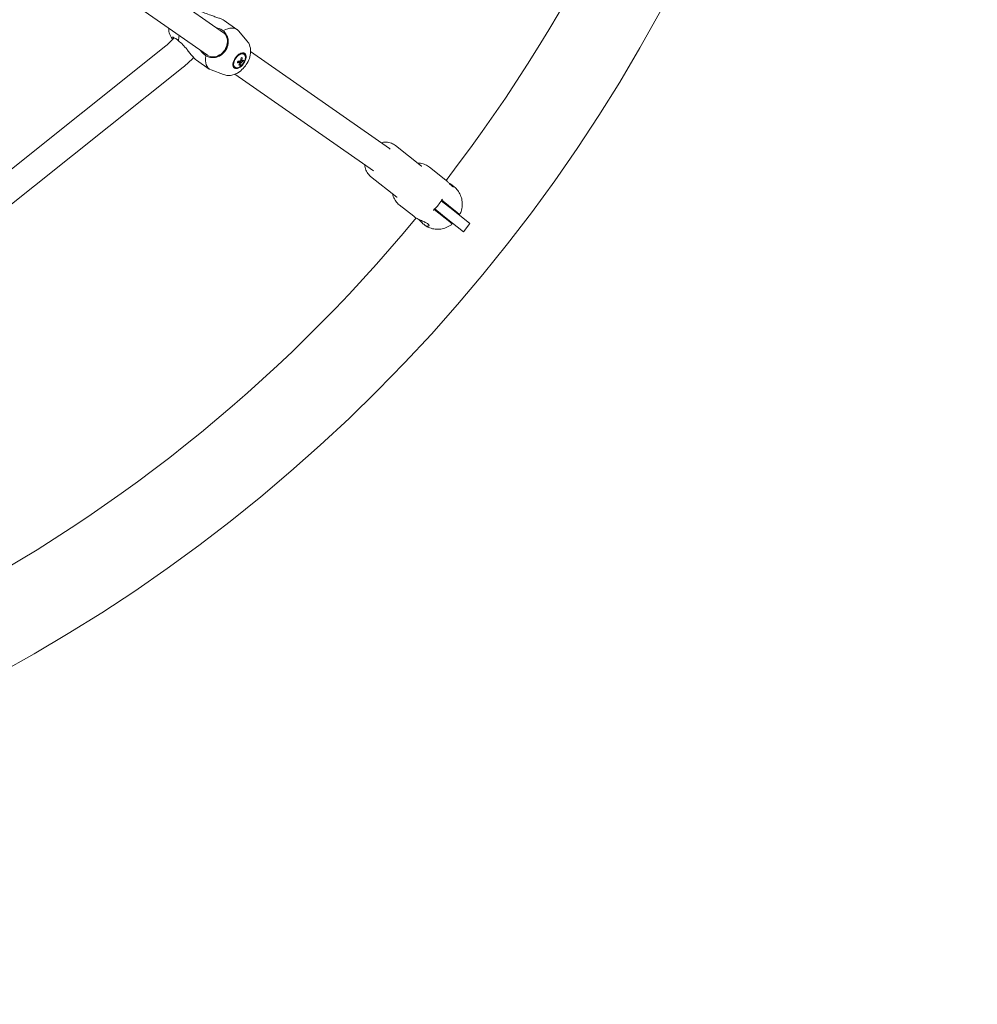
# Model space of a CAD drawing. Units: millimetres. Extents: x -2950 to 4017, y -3767 to 3966.
# Drawn here: x 465 to 1020, y -1028 to -457 of the extents above; entities that cross this region are included whole.
import ezdxf

# ---------------------------------------------------------------- set-up
doc = ezdxf.new("R2010")
doc.units = ezdxf.units.MM
doc.header["$LTSCALE"] = 0.2
doc.header["$MEASUREMENT"] = 0
doc.header["$PDMODE"] = 1
doc.linetypes.add('BORDER', pattern=[1.75, 0.5, -0.25, 0.5, -0.25, 0, -0.25])
doc.layers.add('HAGS-Dim Plan', color=7, linetype='Continuous', lineweight=100)
doc.layers.add('HAGS-EN1176 Falling Space', color=30, linetype='BORDER')
doc.styles.get("Standard").update_dxf_attribs({"font": 'g13f12d.shx', "height": 300})
doc.dimstyles.new('HAGS - Dim Plan', dxfattribs={"dimtxt": 300, "dimasz": 200, "dimexe": 0.18, "dimexo": 0.0625, "dimgap": 150, "dimtad": 0, "dimlfac": 0.001, "dimrnd": 0.05, "dimzin": 1, "dimdsep": 46, "dimtxsty": 'Standard', "dimblk": 'HAGS - Dim Plan arrow', "dimcen": 0.1, "dimse1": 1, "dimse2": 1, "dimclrd": 1, "dimadec": 0, "dimazin": 0, "dimtfac": 1, "dimtofl": 0, "dimtmove": 0, "dimatfit": 3, "dimfxl": 1, "dimtolj": 1, "dimtzin": 0, "dimarcsym": 0})

# ---------------------------------------------------------------- blocks, each defined once
blk = doc.blocks.new('HAGS - Dim Plan arrow')
at = {"color": 1, "lineweight": 0}
blk.add_lwpolyline([(0, 0, 0, 0.35, 0), (-1, 0, 0.015, 0.015, 0)], format="xyseb", dxfattribs=at)
blk = doc.blocks.new('*D7')
at = {"layer": 'Defpoints', "color": 0, "transparency": 16777216}
for p in [(0, 950.5), (0, -950.5), (3390.53, -950.5)]:
    blk.add_point(p, dxfattribs=at)
at = {"layer": 'HAGS-Dim Plan', "color": 1, "lineweight": -2, "transparency": 16777216}
for p, q in [((3390.53, 750.5), (3390.53, 575.96)), ((3390.53, -750.5), (3390.53, -575.96))]:
    blk.add_line(p, q, dxfattribs=at)
at = {"layer": 'HAGS-Dim Plan', "color": 1, "lineweight": -2, "transparency": 16777216, "xscale": 200, "yscale": 200, "zscale": 200}
for p, rotation in [((3390.53, 950.5), 90), ((3390.53, -950.5), 270)]:
    blk.add_blockref('HAGS - Dim Plan arrow', p, dxfattribs=dict(at, rotation=rotation))
at = {"layer": 'HAGS-Dim Plan', "color": 0, "transparency": 16777216, "insert": (3390.53, 0), "char_height": 300, "attachment_point": 5, "rotation": 90}
blk.add_mtext('\\A1;1.90m', dxfattribs=at)
blk = doc.blocks.new('*D9')
at = {"layer": 'Defpoints', "color": 0, "transparency": 16777216}
for p in [(0, 2950.47), (0, -2950.47), (3820.09, -2950.47)]:
    blk.add_point(p, dxfattribs=at)
at = {"layer": 'HAGS-Dim Plan', "color": 1, "lineweight": -2, "transparency": 16777216}
for p, q in [((3820.09, 2750.47), (3820.09, 605.96)), ((3820.09, -2750.47), (3820.09, -605.96))]:
    blk.add_line(p, q, dxfattribs=at)
at = {"layer": 'HAGS-Dim Plan', "color": 1, "lineweight": -2, "transparency": 16777216, "xscale": 200, "yscale": 200, "zscale": 200}
for p, rotation in [((3820.09, 2950.47), 90), ((3820.09, -2950.47), 270)]:
    blk.add_blockref('HAGS - Dim Plan arrow', p, dxfattribs=dict(at, rotation=rotation))
at = {"layer": 'HAGS-Dim Plan', "color": 0, "transparency": 16777216, "insert": (3820.09, 0), "char_height": 300, "attachment_point": 5, "rotation": 90}
blk.add_mtext('\\A1;5.90m', dxfattribs=at)

msp = doc.modelspace()

# ---------------------------------------------------------------- linework, layer by layer
at = {"linetype": 'Continuous', "lineweight": 0}
for p, q in [((483.81, -395.065), (582.87, -464.201)), ((474.659, -408.178), (573.718, -477.313)), ((583.235, -457.133), (590.708, -462.349)), ((596.588, -469.026), (591.555, -463.12)), ((549.531, -471.77), (337.659, -640.732)), ((594.493, -476.393), (594.867, -476.653)), ((598.639, -475.207), (679.197, -531.43)), ((559.507, -484.279), (347.635, -653.241)), ((567.21, -480.094), (574.683, -485.309)), ((589.171, -484.019), (589.545, -484.28)), ((592.491, -482.962), (592.156, -482.408)), ((594.354, -480.984), (592.757, -480.348)), ((582.979, -488.526), (575.699, -485.838)), ((589.488, -488.319), (669.854, -544.409)), ((682.594, -529.641), (697.745, -541.724)), ((679.479, -531.641), (679.541, -531.69)), ((702.334, -542.186), (711.857, -549.781)), ((668.254, -547.624), (683.405, -559.706)), ((715.321, -552.542), (716.619, -553.578)), ((684.876, -564.077), (693.222, -570.733)), ((715.871, -567.051), (709.14, -561.683)), ((718.467, -568.482), (709.387, -561.241)), ((711.342, -562.8), (711.422, -563.503)), ((705.023, -566.714), (714.103, -573.955)), ((712.13, -571.742), (705.399, -566.374)), ((706.978, -568.273), (707.681, -568.194)), ((715.871, -567.051), (725.795, -574.965)), ((699.04, -575.373), (699.162, -575.469)), ((712.13, -571.742), (722.054, -579.656)), ((725.795, -574.965), (722.054, -579.656))]:
    msp.add_line(p, q, dxfattribs=at)
at = {"linetype": 'Continuous', "lineweight": 0, "extrusion": (2.08783e-16, -1.01041e-46, -1)}
msp.add_circle((0, 0), 950.4, dxfattribs=at)
at = {"linetype": 'Continuous', "lineweight": 0}
for centre, radius, start, end in [((0, 0), 899.6, 322.320195, 346.258801), ((529.58, -446.751), 32, 308.57143, 320.5305), ((0, 0), 899.6, 296.605909, 320.544516)]:
    msp.add_arc(centre, radius, start, end, dxfattribs=at)
at = {"linetype": 'Continuous', "lineweight": 0, "extrusion": (2.08783e-16, -1.2326e-32, -1)}
msp.add_arc((-529.58, -446.751), 48, 221.47332, 231.42857, dxfattribs=at)
at = {"linetype": 'Continuous', "lineweight": 0}
for centre, major_axis, ratio, start_param, end_param in [((582.695, -473.829), (8.012, 11.48), 0.5601175, -0.1453974, 0.886586), ((567.071, -462.924), (-8.012, -11.48), 0.5601175, -0.9629856, -0.6842103), ((578.102, -470.623), (-4.579, -6.56), 0.8284131, 0, 3.1769387), ((582.695, -473.829), (-8.012, -11.48), 0.5601175, -0.886586, 0.1453974), ((578.102, -470.623), (-4.579, -6.56), 0.8284131, -0.035346, 0), ((592.206, -480.467), (-2.661, -3.813), 0.5601175, -2.6132626, 3.6699227), ((591.832, -480.206), (-2.661, -3.813), 0.5601175, -2.6132626, -2.4617743), ((586.14, -476.55), (-1.875, 9.411), 0.7154591, -2.1122327, -1.9499699), ((591.832, -480.206), (2.661, 3.813), 0.5601175, 0, 0.52833), ((591.832, -480.206), (-2.661, -3.813), 0.5601175, -0.6798184, 0), ((586.628, -476.032), (9.186, -2.775), 0.4175962, -0.9256876, -0.7634248), ((586.14, -476.55), (-1.875, 9.411), 0.7154591, -2.4729182, -2.3106554), ((587.524, -475.393), (6.829, -6.484), 0.6236444, -0.4693852, -0.359947), ((586.628, -476.032), (9.186, -2.775), 0.4175962, -0.5650021, -0.4027393), ((585.899, -477.119), (6.898, -6.41), 0.8902121, 0.3563516, 0.4657899)]:
    msp.add_ellipse(centre, major_axis=major_axis, ratio=ratio, start_param=start_param, end_param=end_param, dxfattribs=at)
msp.add_ellipse((592.206, -480.467), major_axis=(-2.976, -4.264), ratio=0.5601175, dxfattribs=at)
at = {"linetype": 'Continuous', "lineweight": 0, "extrusion": (2.32574e-16, -4.01847e-16, -1)}
msp.add_ellipse((586.623, -478.376), major_axis=(-9.394, -0.645), ratio=0.123798, start_param=-2.4307677, end_param=-2.3213295, dxfattribs=at)
at = {"linetype": 'Continuous', "lineweight": 0, "extrusion": (2.49124e-16, -2.02358e-17, -1)}
msp.add_ellipse((586.846, -476.409), major_axis=(1.875, -9.411), ratio=0.7154591, start_param=-1.1916228, end_param=-1.02936, dxfattribs=at)
at = {"linetype": 'Continuous', "lineweight": 0, "extrusion": (2.69053e-16, -2.12037e-17, -1)}
msp.add_ellipse((588.249, -476.651), major_axis=(-0.914, -9.372), ratio=0.3903658, start_param=-1.1547331, end_param=-1.0452949, dxfattribs=at)
at = {"linetype": 'Continuous', "lineweight": 0, "extrusion": (2.3484e-16, 1.03541e-16, -1)}
msp.add_ellipse((586.358, -476.928), major_axis=(-9.186, 2.775), ratio=0.4175962, start_param=-2.3781678, end_param=-2.215905, dxfattribs=at)
at = {"linetype": 'Continuous', "lineweight": 0, "extrusion": (2.12876e-16, -3.7653e-18, -1)}
for major_axis, start_param, end_param in [((-0.619, -0.886), -0.0317569, 0.5458932), ((0.619, 0.886), -1.6025533, -1.0249031), ((-0.619, -0.886), -1.6025533, -1.0249031), ((0.619, 0.886), -0.0317569, 0.5458932)]:
    msp.add_ellipse((592.98, -481.007), major_axis=major_axis, ratio=0.5601175, start_param=start_param, end_param=end_param, dxfattribs=at)
at = {"linetype": 'Continuous', "lineweight": 0, "extrusion": (1.78084e-16, 4.15572e-17, -1)}
msp.add_ellipse((586.846, -476.409), major_axis=(1.875, -9.411), ratio=0.7154591, start_param=-0.8309373, end_param=-0.6686745, dxfattribs=at)
at = {"linetype": 'Continuous', "lineweight": 0, "extrusion": (3.00183e-16, 1.53858e-16, -1)}
msp.add_ellipse((586.358, -476.928), major_axis=(-9.186, 2.775), ratio=0.4175962, start_param=-2.7388533, end_param=-2.5765906, dxfattribs=at)
at = {"linetype": 'Continuous', "lineweight": 0, "extrusion": (2.38232e-16, -1.43462e-17, -1)}
msp.add_ellipse((698.367, -556.929), major_axis=(-8.729, -10.946), ratio=0.8327268, start_param=-1.8086043, end_param=-1.3329884, dxfattribs=at)
at = {"linetype": 'Continuous', "lineweight": 0}
for points, knots in [([(569.215, -451.191), (570.023, -451.755), (571.028, -452.312), (573.227, -453.301), (574.418, -453.741), (576.264, -454.379), (577.069, -454.645), (578.654, -455.174), (579.433, -455.438), (580.73, -455.912), (581.364, -456.161), (582.458, -456.659), (582.915, -456.91), (583.235, -457.133)], [-3.1913739, -3.1913739, -3.1913739, -3.1913739, -2.8345697, -2.8345697, -2.4777655, -2.4777655, -2.2459964, -2.2459964, -2.0142273, -2.0142273, -1.8049571, -1.8049571, -1.595687, -1.595687, -1.595687, -1.595687]), ([(551.127, -461.546), (551.111, -462.177), (551.147, -462.83), (551.44, -464.601), (551.827, -465.771), (552.652, -467.042), (552.768, -467.208), (552.891, -467.37)], [8.34855867, 8.34855867, 8.34855867, 8.34855867, 8.53125751, 8.53125751, 8.82819093, 8.82819093, 8.87325554, 8.87325554, 8.87325554, 8.87325554]), ([(578.516, -461.162), (578.875, -461.259), (579.23, -461.367), (580.793, -461.912), (581.898, -462.482), (582.777, -463.095)], [-0.49840717, -0.49840717, -0.49840717, -0.49840717, -0.38800302, -0.38800302, 0, 0, 0, 0]), ([(556.797, -468.984), (556.268, -468.428), (555.701, -467.934), (554.588, -467.194), (554.051, -466.971), (553.201, -466.786), (552.849, -466.845), (552.779, -467.092), (552.781, -467.146), (552.8, -467.206)], [-2.8151843, -2.8151843, -2.8151843, -2.8151843, -2.5084974, -2.5084974, -2.174158, -2.174158, -1.7977882, -1.7977882, -1.7101009, -1.7101009, -1.7101009, -1.7101009]), ([(552.8, -467.206), (552.832, -467.308), (552.924, -467.427), (553.193, -467.679), (553.356, -467.808), (553.553, -467.947)], [2.98240757, 2.98240757, 2.98240757, 2.98240757, 3.13087104, 3.13087104, 3.26030983, 3.26030983, 3.26030983, 3.26030983]), ([(582.777, -463.095), (583.446, -463.751), (584.066, -464.506), (585.057, -466.182), (585.402, -467.114), (585.751, -469.035), (585.737, -470.187), (585.403, -471.616), (585.327, -471.887), (585.237, -472.156)], [0.0276527, 0.0276527, 0.0276527, 0.0276527, 0.3343395, 0.3343395, 0.668679, 0.668679, 1.0450487, 1.0450487, 1.132736, 1.132736, 1.132736, 1.132736]), ([(567.21, -480.094), (566.89, -479.871), (566.497, -479.528), (565.652, -478.673), (565.2, -478.163), (564.308, -477.11), (563.791, -476.47), (562.748, -475.164), (562.221, -474.501), (560.985, -472.988), (560.162, -472.022), (558.474, -470.299), (557.605, -469.548), (556.797, -468.984)], [-1.595687, -1.595687, -1.595687, -1.595687, -1.3864168, -1.3864168, -1.1771466, -1.1771466, -0.9453775, -0.9453775, -0.7136084, -0.7136084, -0.3568042, -0.3568042, 0, 0, 0, 0]), ([(585.237, -472.156), (585.106, -472.551), (584.942, -472.948), (584.542, -473.763), (584.299, -474.179), (583.767, -474.965), (583.478, -475.337), (582.803, -476.093), (582.409, -476.467), (582.002, -476.792)], [-0.80670098, -0.80670098, -0.80670098, -0.80670098, -0.67459418, -0.67459418, -0.53114593, -0.53114593, -0.39099485, -0.39099485, -0.2253856, -0.2253856, -0.2253856, -0.2253856]), ([(582.979, -488.526), (583.837, -488.843), (584.713, -488.997), (586.53, -489.068), (587.45, -488.938), (589.411, -488.418), (590.398, -487.959), (592.428, -486.724), (593.423, -485.888), (595.215, -483.994), (596.005, -482.929), (597.318, -480.648), (597.843, -479.434), (598.546, -476.85), (598.735, -475.476), (598.497, -472.825), (598.189, -471.577), (597.258, -469.902), (596.949, -469.45), (596.588, -469.026)], [2.9143368, 2.9143368, 2.9143368, 2.9143368, 3.1137784, 3.1137784, 3.3535055, 3.3535055, 3.6734203, 3.6734203, 4.0785128, 4.0785128, 4.4943101, 4.4943101, 4.9083388, 4.9083388, 5.322576, 5.322576, 5.6437097, 5.6437097, 5.7651346, 5.7651346, 5.7651346, 5.7651346]), ([(572.648, -477.608), (571.769, -476.994), (570.853, -476.154), (569.803, -474.875), (569.579, -474.579), (569.364, -474.275)], [-3.25336411, -3.25336411, -3.25336411, -3.25336411, -2.86536109, -2.86536109, -2.75495693, -2.75495693, -2.75495693, -2.75495693]), ([(582.002, -476.792), (581.78, -476.969), (581.552, -477.134), (580.326, -477.94), (579.249, -478.351), (577.326, -478.686), (576.332, -478.683), (574.417, -478.331), (573.495, -478.01), (572.648, -477.608)], [1.7101009, 1.7101009, 1.7101009, 1.7101009, 1.7977882, 1.7977882, 2.174158, 2.174158, 2.5084974, 2.5084974, 2.8151843, 2.8151843, 2.8151843, 2.8151843]), ([(674.348, -528.046), (675.276, -527.81), (676.225, -527.698), (678.27, -527.744), (679.362, -527.958), (681.175, -528.675), (681.924, -529.108), (682.594, -529.641)], [6.03742528, 6.03742528, 6.03742528, 6.03742528, 6.3046366, 6.3046366, 6.62027408, 6.62027408, 6.86939322, 6.86939322, 6.86939322, 6.86939322]), ([(679.479, -531.641), (679.463, -531.627), (679.446, -531.614), (679.429, -531.601), (679.353, -531.542), (679.276, -531.485), (679.197, -531.43)], [0.1935295846, 0.1935295846, 0.1935295846, 0.1935295846, 0.1944444444, 0.1944444444, 0.1944444444, 0.2025906465, 0.2025906465, 0.2025906465, 0.2025906465]), ([(668.254, -547.624), (667.45, -546.982), (666.763, -546.196), (665.684, -544.407), (665.297, -543.403), (664.981, -541.89), (664.917, -541.418), (664.885, -540.941)], [3.72780057, 3.72780057, 3.72780057, 3.72780057, 4.02693357, 4.02693357, 4.33178983, 4.33178983, 4.46623701, 4.46623701, 4.46623701, 4.46623701]), ([(695.279, -539.757), (695.911, -539.76), (696.539, -539.81), (698.168, -540.073), (699.161, -540.374), (700.884, -541.168), (701.643, -541.635), (702.334, -542.186)], [34.8873306, 34.8873306, 34.8873306, 34.8873306, 36.8976994, 36.8976994, 40.2210831, 40.2210831, 43.089528, 43.089528, 43.089528, 43.089528]), ([(697.745, -541.724), (697.751, -541.729), (697.757, -541.734), (697.781, -541.752), (697.795, -541.764), (697.823, -541.785), (697.831, -541.792), (697.831, -541.792)], [0, 0, 0, 0, 0.07691354, 0.07691354, 0.30794062, 0.30794062, 0.65453153, 0.65453153, 0.65453153, 0.65453153]), ([(711.857, -549.781), (712.182, -550.039), (712.556, -550.375), (713.304, -551.097), (713.679, -551.481), (714.311, -552.129), (714.616, -552.443), (715.168, -552.979), (715.415, -553.201), (715.815, -553.52), (715.996, -553.637), (716.241, -553.731), (716.306, -553.71), (716.301, -553.561), (716.227, -553.42), (715.895, -553.035), (715.635, -552.793), (715.006, -552.292), (714.609, -552.01), (713.957, -551.583), (713.72, -551.433), (713.488, -551.288)], [-1.7139436, -1.7139436, -1.7139436, -1.7139436, -1.5644469, -1.5644469, -1.4149501, -1.4149501, -1.2787056, -1.2787056, -1.1424611, -1.1424611, -1.0017549, -1.0017549, -0.8610488, -0.8610488, -0.7161397, -0.7161397, -0.5712305, -0.5712305, -0.4263214, -0.4263214, -0.3471815, -0.3471815, -0.3471815, -0.3471815]), ([(716.619, -553.578), (717.432, -554.226), (718.168, -554.975), (719.42, -556.606), (719.946, -557.502), (720.764, -559.395), (721.059, -560.409), (721.399, -562.488), (721.442, -563.569), (721.275, -565.725), (721.06, -566.814), (720.592, -568.282), (720.439, -568.697), (720.268, -569.104)], [0, 0, 0, 0, 3.1342975, 3.1342975, 6.2733504, 6.2733504, 9.4786502, 9.4786502, 12.7518505, 12.7518505, 16.0800355, 16.0800355, 17.4123264, 17.4123264, 17.4123264, 17.4123264]), ([(684.876, -564.077), (684.103, -563.46), (683.413, -562.737), (682.25, -561.134), (681.77, -560.241), (681.221, -558.795), (681.062, -558.273), (680.939, -557.74)], [0, 0, 0, 0, 3.2109875, 3.2109875, 6.4594662, 6.4594662, 8.2016207, 8.2016207, 8.2016207, 8.2016207]), ([(683.49, -559.775), (683.49, -559.775), (683.49, -559.775), (683.49, -559.775), (683.459, -559.749), (683.405, -559.706)], [38.16607916, 38.16607916, 38.16607916, 38.16607916, 38.17036963, 38.17036963, 38.81980314, 38.81980314, 38.81980314, 38.81980314]), ([(709.281, -561.415), (709.315, -561.349), (709.354, -561.287), (709.461, -561.139), (709.529, -561.07), (709.674, -560.938), (709.763, -560.877), (709.874, -560.802), (709.874, -560.801), (709.875, -560.801)], [0.27651485, 0.27651485, 0.27651485, 0.27651485, 0.29837021, 0.29837021, 0.33381715, 0.33381715, 0.38959814, 0.38959814, 0.38992013, 0.38992013, 0.38992013, 0.38992013]), ([(696.445, -572.659), (696.716, -572.998), (696.995, -573.337), (697.869, -574.329), (698.481, -574.927), (699.599, -575.818), (700.168, -576.161), (701.138, -576.538), (701.539, -576.574), (702.061, -576.447), (702.219, -576.274), (702.166, -575.796), (701.95, -575.496), (701.205, -574.901), (700.637, -574.576), (699.261, -573.915), (698.458, -573.573), (696.916, -572.887), (696.069, -572.495), (694.501, -571.642), (693.781, -571.179), (693.222, -570.733)], [0.6498676, 0.6498676, 0.6498676, 0.6498676, 0.7738369, 0.7738369, 1.0313928, 1.0313928, 1.2889487, 1.2889487, 1.5465046, 1.5465046, 1.8046451, 1.8046451, 2.0627856, 2.0627856, 2.3209261, 2.3209261, 2.5790666, 2.5790666, 2.8366225, 2.8366225, 3.0941784, 3.0941784, 3.0941784, 3.0941784]), ([(704.702, -567.287), (704.703, -567.286), (704.703, -567.286), (704.751, -567.161), (704.792, -567.06), (704.888, -566.89), (704.94, -566.809), (705.061, -566.67), (705.112, -566.619), (705.169, -566.572)], [-0.00032202, -0.00032202, -0.00032202, -0.00032202, 0, 0, 0.05574697, 0.05574697, 0.09115508, 0.09115508, 0.1129865, 0.1129865, 0.1129865, 0.1129865]), ([(719.495, -569.301), (719.495, -569.301), (719.473, -569.284), (719.43, -569.25), (719.384, -569.213), (719.313, -569.156), (719.222, -569.084), (719.04, -568.939), (718.781, -568.732), (718.467, -568.482)], [0.0304081767, 0.0304081767, 0.0304081767, 0.0304081767, 0.0314229222, 0.0314229222, 0.0314229222, 0.0325064713, 0.0325064713, 0.0325064713, 0.0346735694, 0.0346735694, 0.0346735694, 0.0346735694]), ([(720.268, -569.104), (720.247, -569.154), (720.217, -569.201), (720.146, -569.282), (720.103, -569.317), (720.009, -569.371), (719.957, -569.391), (719.85, -569.412), (719.795, -569.413), (719.687, -569.399), (719.634, -569.383), (719.57, -569.351), (719.554, -569.342), (719.524, -569.323), (719.509, -569.313), (719.495, -569.301)], [0, 0, 0, 0, 0.16197651, 0.16197651, 0.32452338, 0.32452338, 0.48704947, 0.48704947, 0.64957617, 0.64957617, 0.81210278, 0.81210278, 0.86545691, 0.86545691, 0.91943712, 0.91943712, 0.91943712, 0.91943712]), ([(715.11, -575.571), (714.193, -576.229), (713.198, -576.784), (711.138, -577.631), (710.059, -577.932), (707.894, -578.255), (706.791, -578.282), (704.645, -578.056), (703.586, -577.805), (701.592, -577.048), (700.64, -576.541), (699.562, -575.779), (699.359, -575.627), (699.162, -575.469)], [0, 0, 0, 0, 3.4014408, 3.4014408, 6.7770249, 6.7770249, 10.1221795, 10.1221795, 13.4176895, 13.4176895, 16.6461335, 16.6461335, 17.4092018, 17.4092018, 17.4092018, 17.4092018]), ([(714.103, -573.955), (714.26, -574.08), (714.404, -574.195), (714.531, -574.296), (714.659, -574.398), (714.771, -574.488), (714.862, -574.56), (714.952, -574.632), (715.021, -574.687), (715.067, -574.723), (715.109, -574.757), (715.131, -574.774), (715.131, -574.774)], [0, 0, 0, 0, 0.001083549, 0.001083549, 0.001083549, 0.0021670981, 0.0021670981, 0.0021670981, 0.0032506471, 0.0032506471, 0.0032506471, 0.0042532019, 0.0042532019, 0.0042532019, 0.0042532019]), ([(715.131, -574.774), (715.153, -574.792), (715.175, -574.813), (715.213, -574.856), (715.23, -574.879), (715.263, -574.933), (715.278, -574.964), (715.301, -575.029), (715.309, -575.062), (715.319, -575.131), (715.32, -575.165), (715.315, -575.234), (715.309, -575.268), (715.291, -575.334), (715.278, -575.367), (715.246, -575.428), (715.227, -575.457), (715.177, -575.516), (715.145, -575.546), (715.11, -575.571)], [0, 0, 0, 0, 0.08777301, 0.08777301, 0.17291721, 0.17291721, 0.27610474, 0.27610474, 0.37929228, 0.37929228, 0.48247981, 0.48247981, 0.58566734, 0.58566734, 0.68885487, 0.68885487, 0.79204239, 0.79204239, 0.92140989, 0.92140989, 0.92140989, 0.92140989])]:
    msp.add_open_spline(points, degree=3, knots=knots, dxfattribs=at)
for points, weights in [([(592.97, -479.756), (593.264, -479.926), (593.582, -480.11)], [1.02498095559, 1.02302296946, 1.01993015607]), ([(592.193, -481.584), (591.666, -481.175), (591.21, -480.82)], [1.02192467675, 1.02750754249, 1.02913728687]), ([(593.083, -481.763), (592.413, -481.21), (591.851, -480.743)], [1.0220473264, 1.02862026374, 1.0294313264]), ([(592.305, -481.844), (592.341, -481.874), (592.377, -481.904)], [1.02257201971, 1.02223882412, 1.0218890489]), ([(592.47, -480.679), (592.951, -480.981), (593.495, -481.325)], [1.02909061385, 1.02728543715, 1.02242971956]), ([(593.766, -480.429), (593.335, -480.156), (592.943, -479.91)], [1.02226902534, 1.0260845785, 1.02798623924])]:
    msp.add_rational_spline(points, weights, degree=2, dxfattribs=at)
at = {"layer": 'HAGS-EN1176 Falling Space'}
msp.add_circle((0, 0, -169), 2950.468, dxfattribs=at)

# ---------------------------------------------------------------- dimensions: what is measured, and where the dimension line sits
at = {"layer": 'HAGS-Dim Plan'}
for base, p1, p2, picture, middle in [((3820.087, -2950.468, -169), (0, 2950.468, -169), (0, -2950.468, -169), '*D9', (3820.087, 0, -169)), ((3390.531, -950.5, -169), (0, 950.5, -169), (0, -950.5, -169), '*D7', (3390.531, 0, -169))]:
    dim = msp.add_linear_dim(base=base, p1=p1, p2=p2, angle=90, dimstyle='HAGS - Dim Plan', override={"dimpost": 'm'}, dxfattribs=at)
    dim.commit()
    dim.dimension.update_dxf_attribs({"geometry": picture, "text_midpoint": middle})

doc.saveas('drawing.dxf')
